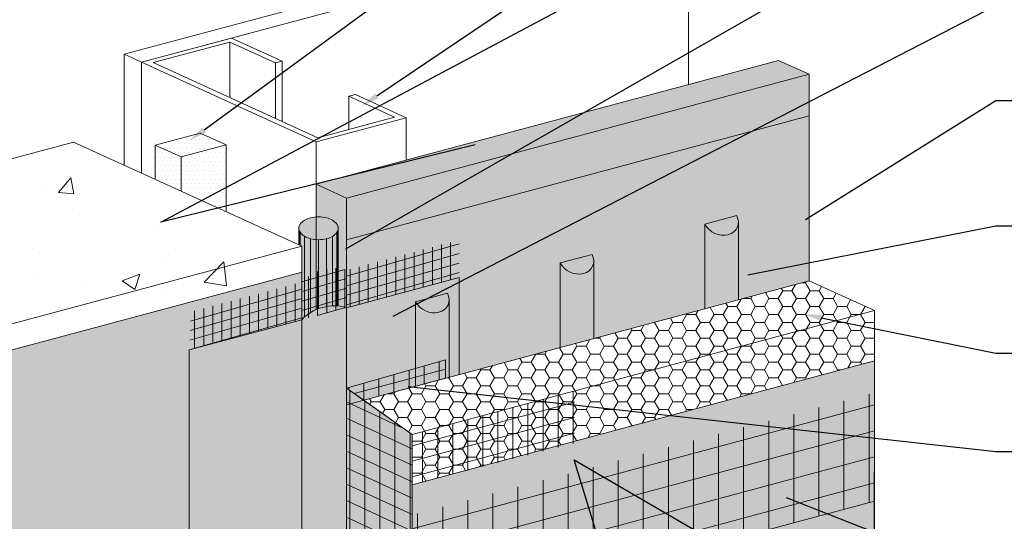
# Model space of a CAD drawing. Units: inches. Extents: x 68 to 180, y 28 to 81.
# Drawn here: x 118 to 121, y 45 to 47 of the extents above; entities that cross this region are included whole.
import ezdxf
from ezdxf import colors
from ezdxf.entities.mleader import LeaderData, LeaderLine
from ezdxf.math import Vec2, Vec3

# ---------------------------------------------------------------- set-up
doc = ezdxf.new("R2010")
doc.units = ezdxf.units.IN
doc.header["$MEASUREMENT"] = 0
for name, color, linetype, lineweight in [('ADHESIVE', 253, 'CONTINUOUS', 5), ('BASE COAT', 253, 'CONTINUOUS', 5), ('FRAMING', 252, 'CONTINUOUS', 5), ('INSULATION', 40, 'CONTINUOUS', 5), ('MESH', 160, 'CONTINUOUS', 5), ('OTLN', 7, 'CONTINUOUS', 5), ('SEALANT 2', 7, 'CONTINUOUS', 5), ('SUBSTRATE', 82, 'CONTINUOUS', 5), ('SUBSTRATE2', 82, 'CONTINUOUS', 5), ('TEXT - DRAWING', 7, 'CONTINUOUS', 5), ('Willseal - Foam-Silicone-Epoxy Hatch', 252, 'CONTINUOUS', 9)]:
    doc.layers.add(name, color=color, linetype=linetype, lineweight=lineweight)
for name, color, linetype, lineweight, true_color in [('AQUAFLASH', 7, 'CONTINUOUS', 5, 0x383838), ('BARRIER', 7, 'CONTINUOUS', 5, 0x83aaaa), ('BARRIER2', 7, 'CONTINUOUS', 5, 0x83aaaa)]:
    doc.layers.add(name, color=color, linetype=linetype, lineweight=lineweight, true_color=true_color)
doc.styles.add('arial', font='arial.ttf', dxfattribs={"height": 0.12})

msp = doc.modelspace()

# ---------------------------------------------------------------- hatches: boundary and pattern name
at = {"layer": 'ADHESIVE'}
h = msp.add_hatch(color=256, dxfattribs=at)
h.dxf.hatch_style = 1
edge = h.paths.add_edge_path()
edge.add_ellipse((120.254, 46.1558), major_axis=(-0.0552, 0.0252), ratio=0.815731, start_angle=45.3004, end_angle=200.2889)
edge.add_line((120.3129, 46.1479), (120.3129, 46.148))
edge.add_ellipse((120.254, 46.1558), major_axis=(-0.0552, 0.0252), ratio=0.815731, start_angle=200.4961, end_angle=225.3004)
edge.add_line((120.3074, 46.1702), (120.2006, 46.1415))
h.paths.add_polyline_path([(120.2006, 45.8579), (120.3129, 45.888), (120.3129, 46.1479), (120.3128, 46.1457), (120.3127, 46.1436), (120.3124, 46.1415), (120.312, 46.1394), (120.3116, 46.1373), (120.311, 46.1353), (120.3103, 46.1333), (120.3095, 46.1314), (120.3087, 46.1295), (120.3077, 46.1277), (120.3066, 46.1259), (120.3054, 46.1241), (120.3042, 46.1224), (120.3028, 46.1208), (120.3014, 46.1192), (120.2999, 46.1177), (120.2983, 46.1163), (120.2966, 46.1149), (120.2948, 46.1136), (120.293, 46.1124), (120.2911, 46.1113), (120.2891, 46.1102), (120.2871, 46.1092), (120.285, 46.1083), (120.2829, 46.1075), (120.2807, 46.1068), (120.2784, 46.1062), (120.2762, 46.1056), (120.2738, 46.1052), (120.2715, 46.1048), (120.2691, 46.1045), (120.2667, 46.1044), (120.2642, 46.1043), (120.2618, 46.1043), (120.2593, 46.1044), (120.2568, 46.1045), (120.2543, 46.1048), (120.2518, 46.1052), (120.2493, 46.1056), (120.2469, 46.1062), (120.2444, 46.1068), (120.2419, 46.1076), (120.2395, 46.1084), (120.2371, 46.1093), (120.2347, 46.1102), (120.2324, 46.1113), (120.2301, 46.1124), (120.2279, 46.1137), (120.2257, 46.1149), (120.2235, 46.1163), (120.2214, 46.1177), (120.2194, 46.1193), (120.2174, 46.1208), (120.2155, 46.1225), (120.2136, 46.1241), (120.2118, 46.1259), (120.2101, 46.1277), (120.2085, 46.1295), (120.207, 46.1314), (120.2055, 46.1334), (120.2041, 46.1354), (120.2029, 46.1374), (120.2017, 46.1394), (120.2006, 46.1415)])
h = msp.add_hatch(color=256, dxfattribs=at)
h.dxf.hatch_style = 1
edge = h.paths.add_edge_path()
edge.add_ellipse((119.7688, 46.0258), major_axis=(-0.0552, 0.0252), ratio=0.815731, start_angle=45.3004, end_angle=200.2889)
edge.add_line((119.8277, 46.0178), (119.8277, 46.018))
edge.add_ellipse((119.7688, 46.0258), major_axis=(-0.0552, 0.0252), ratio=0.815731, start_angle=200.4961, end_angle=225.3004)
edge.add_line((119.8222, 46.0401), (119.7153, 46.0115))
h.paths.add_polyline_path([(119.7153, 45.7279), (119.8277, 45.758), (119.8277, 46.0178), (119.8276, 46.0157), (119.8275, 46.0136), (119.8272, 46.0115), (119.8268, 46.0094), (119.8263, 46.0073), (119.8258, 46.0053), (119.8251, 46.0033), (119.8243, 46.0014), (119.8234, 45.9995), (119.8224, 45.9976), (119.8214, 45.9958), (119.8202, 45.9941), (119.8189, 45.9924), (119.8176, 45.9908), (119.8162, 45.9892), (119.8146, 45.9877), (119.813, 45.9863), (119.8114, 45.9849), (119.8096, 45.9836), (119.8078, 45.9824), (119.8059, 45.9813), (119.8039, 45.9802), (119.8019, 45.9792), (119.7998, 45.9783), (119.7976, 45.9775), (119.7955, 45.9768), (119.7932, 45.9762), (119.7909, 45.9756), (119.7886, 45.9752), (119.7862, 45.9748), (119.7838, 45.9745), (119.7814, 45.9743), (119.779, 45.9742), (119.7765, 45.9742), (119.774, 45.9743), (119.7716, 45.9745), (119.7691, 45.9748), (119.7666, 45.9752), (119.7641, 45.9756), (119.7616, 45.9762), (119.7592, 45.9768), (119.7567, 45.9775), (119.7543, 45.9783), (119.7519, 45.9792), (119.7495, 45.9802), (119.7472, 45.9813), (119.7449, 45.9824), (119.7426, 45.9836), (119.7404, 45.9849), (119.7383, 45.9863), (119.7362, 45.9877), (119.7341, 45.9892), (119.7321, 45.9908), (119.7302, 45.9924), (119.7284, 45.9941), (119.7266, 45.9959), (119.7249, 45.9977), (119.7233, 45.9995), (119.7217, 46.0014), (119.7203, 46.0034), (119.7189, 46.0054), (119.7176, 46.0074), (119.7164, 46.0094), (119.7153, 46.0115)])
h = msp.add_hatch(color=256, dxfattribs=at)
h.dxf.hatch_style = 1
edge = h.paths.add_edge_path()
edge.add_ellipse((119.2835, 45.8958), major_axis=(-0.0552, 0.0252), ratio=0.815731, start_angle=45.3004, end_angle=200.2889)
edge.add_line((119.3424, 45.8878), (119.3424, 45.888))
edge.add_ellipse((119.2835, 45.8958), major_axis=(-0.0552, 0.0252), ratio=0.815731, start_angle=200.4961, end_angle=225.3004)
edge.add_line((119.337, 45.9101), (119.2301, 45.8815))
h.paths.add_polyline_path([(119.2301, 45.5979), (119.3424, 45.628), (119.3424, 45.8878), (119.3424, 45.8857), (119.3422, 45.8835), (119.342, 45.8814), (119.3416, 45.8794), (119.3411, 45.8773), (119.3405, 45.8753), (119.3399, 45.8733), (119.3391, 45.8714), (119.3382, 45.8695), (119.3372, 45.8676), (119.3361, 45.8658), (119.335, 45.8641), (119.3337, 45.8624), (119.3324, 45.8607), (119.3309, 45.8592), (119.3294, 45.8577), (119.3278, 45.8562), (119.3261, 45.8549), (119.3244, 45.8536), (119.3225, 45.8524), (119.3206, 45.8512), (119.3187, 45.8502), (119.3166, 45.8492), (119.3146, 45.8483), (119.3124, 45.8475), (119.3102, 45.8468), (119.308, 45.8461), (119.3057, 45.8456), (119.3034, 45.8451), (119.301, 45.8448), (119.2986, 45.8445), (119.2962, 45.8443), (119.2937, 45.8442), (119.2913, 45.8442), (119.2888, 45.8443), (119.2863, 45.8445), (119.2838, 45.8448), (119.2814, 45.8452), (119.2789, 45.8456), (119.2764, 45.8462), (119.2739, 45.8468), (119.2715, 45.8475), (119.2691, 45.8483), (119.2667, 45.8492), (119.2643, 45.8502), (119.262, 45.8513), (119.2597, 45.8524), (119.2574, 45.8536), (119.2552, 45.8549), (119.253, 45.8563), (119.2509, 45.8577), (119.2489, 45.8592), (119.2469, 45.8608), (119.245, 45.8624), (119.2431, 45.8641), (119.2414, 45.8659), (119.2397, 45.8677), (119.2381, 45.8695), (119.2365, 45.8714), (119.2351, 45.8734), (119.2337, 45.8753), (119.2324, 45.8774), (119.2312, 45.8794), (119.2301, 45.8815)])
at = {"layer": 'AQUAFLASH'}
h = msp.add_hatch(dxfattribs=at)
h.set_pattern_fill('ANSI31', color=256, scale=0.245504, angle=331, style=0)
h.set_pattern_definition([(16, (66.656262, -71.743808), (-0.00845877, 0.029499236), [])])
h.paths.add_polyline_path([(118.9987, 45.8612), (119.3758, 45.9628), (119.3758, 46.0887), (118.9987, 45.9877)])
h.paths.add_polyline_path([(118.8479, 45.8213), (118.8479, 45.9002), (118.8479, 45.9472), (118.476, 45.8476), (118.4709, 45.7197)])
h = msp.add_hatch(dxfattribs=at)
h.set_pattern_fill('ANSI31', color=256, scale=0.245504, angle=45, style=0)
h.set_pattern_definition([(90, (66.656262, -71.743808), (-0.0306880386, 7e-18), [])])
h.paths.add_polyline_path([(118.9987, 45.8612), (119.3758, 45.9628), (119.3758, 46.0887), (118.9987, 45.9877)])
h.paths.add_polyline_path([(118.8479, 45.8213), (118.8479, 45.9002), (118.8479, 45.9472), (118.476, 45.8476), (118.4709, 45.7197)])
h = msp.add_hatch(dxfattribs=at)
h.set_pattern_fill('ANSI31', color=256, scale=0.245504, angle=45)
h.set_pattern_definition([(90, (85.604562, -54.538185), (-0.030688039, 6e-18), [])])
edge = h.paths.add_edge_path()
edge.add_line((118.8479, 45.8213), (118.9987, 45.8612))
edge.add_line((118.9987, 45.8612), (118.9987, 45.9877))
edge.add_arc((118.9565, 45.8436), 0.1502, 73.6654, 136.3346)
edge.add_line((118.8479, 45.9472), (118.8479, 45.8213))
h = msp.add_hatch(dxfattribs=at)
h.set_pattern_fill('ANSI31', color=256, scale=0.245504, angle=331)
h.set_pattern_definition([(16, (85.604562, -54.538185), (-0.00845877, 0.029499236), [])])
edge = h.paths.add_edge_path()
edge.add_line((118.8479, 45.8213), (118.9987, 45.8612))
edge.add_line((118.9987, 45.8612), (118.9987, 45.9877))
edge.add_arc((118.9565, 45.8436), 0.1502, 73.6654, 136.3346)
edge.add_line((118.8479, 45.9472), (118.8479, 45.8213))
h = msp.add_hatch(color=256, dxfattribs=at)
h.paths.add_polyline_path([(118.9987, 45.5359), (119.3758, 45.6369), (119.3758, 45.9625), (118.9987, 45.8615)])
h.paths.add_polyline_path([(118.4709, 44.4456), (118.8479, 44.5465), (118.8479, 45.821), (118.4709, 45.7197)])
h = msp.add_hatch(color=256, dxfattribs=at)
h.dxf.hatch_style = 1
edge = h.paths.add_edge_path()
edge.add_line((118.8479, 44.5465), (118.9987, 44.4778))
edge.add_line((118.9987, 44.4778), (118.9987, 45.8615))
edge.add_arc((118.9565, 45.7173), 0.1502, 73.6654, 136.3346)
edge.add_line((118.8479, 45.821), (118.8479, 44.5465))
at = {"layer": 'BARRIER'}
msp.add_hatch(color=256, dxfattribs=at).paths.add_polyline_path([(120.5501, 46.5048), (118.9987, 46.0891), (118.9987, 45.5359), (120.5501, 45.9514)])
at = {"layer": 'BARRIER2'}
msp.add_hatch(color=256, dxfattribs=at).paths.add_polyline_path([(118.8479, 45.9802), (117.2967, 45.5645), (117.2967, 44.1309), (118.8479, 44.5465)])
at = {"layer": 'BASE COAT'}
h = msp.add_hatch(color=256, dxfattribs=at)
h.dxf.hatch_style = 1
h.paths.add_polyline_path([(120.7691, 45.6834), (119.2181, 45.2678), (119.2181, 45.4361), (118.9987, 45.5919), (118.9987, 44.7695), (119.2181, 44.6192)])
h.paths.add_polyline_path([(120.7691, 45.6834), (119.2181, 44.6192), (120.7691, 45.0345)])
at = {"layer": 'INSULATION'}
h = msp.add_hatch(dxfattribs=at)
h.set_pattern_fill('HONEY', color=256, scale=0.245504, style=0)
h.set_pattern_definition([(0, (85.385163, -54.11592), (0.046032058, 0.026576621), [0.030688039, -0.061376077]), (120, (85.385163, -54.11592), (-0.046032058, 0.026576621), [0.030688039, -0.061376077]), (60, (85.385163, -54.11592), (1e-17, 0.053153242), [-0.061376077, 0.030688039])])
h.paths.add_polyline_path([(120.7691, 45.8516), (120.5501, 45.9514), (119.056, 45.5512), (119.2181, 45.4361), (119.2181, 45.2678), (120.7691, 45.6834)])
at = {"layer": 'MESH'}
h = msp.add_hatch(dxfattribs=at)
h.set_pattern_fill('ANSI31', color=256, scale=0.403812, angle=45, style=0)
h.set_pattern_definition([(90, (66.40961, -107.75746), (-0.050476462, 9e-18), [])])
h.paths.add_polyline_path([(119.3297, 45.6254), (119.3301, 45.6866), (118.9987, 45.5919), (119.056, 45.5512)])
h = msp.add_hatch(dxfattribs=at)
h.set_pattern_fill('ANSI31', color=256, scale=0.400306, angle=330, style=0)
h.set_pattern_definition([(15, (85.628154, -53.512864), (-0.01295086, 0.048333265), [])])
h.paths.add_polyline_path([(119.3297, 45.6254), (119.3301, 45.6866), (118.9987, 45.5919), (119.056, 45.5512)])
h = msp.add_hatch(dxfattribs=at)
h.set_pattern_fill('ANSI31', color=256, scale=0.403812, angle=45, style=0)
h.set_pattern_definition([(90, (66.059645, -108.229055), (-0.050476462, 9e-18), [])])
h.paths.add_polyline_path([(119.2181, 44.7973), (119.2181, 45.4361), (118.9987, 45.5919), (118.9987, 44.8971)])
h = msp.add_hatch(dxfattribs=at)
h.set_pattern_fill('ANSI31', color=256, scale=0.400306, angle=110, style=0)
h.set_pattern_definition([(155, (85.385163, -54.11592), (-0.02114709, -0.045350081), [])])
h.paths.add_polyline_path([(119.2181, 44.7973), (119.2181, 45.4361), (118.9987, 45.5919), (118.9987, 44.8971)])
h = msp.add_hatch(dxfattribs=at)
h.set_pattern_fill('ANSI31', color=256, scale=0.403812, angle=45, style=0)
h.set_pattern_definition([(90, (66.65724, -108.229055), (-0.050476462, 9e-18), [])])
h.paths.add_polyline_path([(119.7637, 45.4074), (119.7637, 45.5822), (119.2181, 45.4361), (119.2181, 45.2678)])
h = msp.add_hatch(dxfattribs=at)
h.set_pattern_fill('ANSI31', color=256, scale=0.400306, angle=330, style=0)
h.set_pattern_definition([(15, (85.875785, -53.984457), (-0.01295086, 0.048333265), [])])
h.paths.add_polyline_path([(119.7637, 45.4074), (119.7637, 45.5822), (119.2181, 45.4361), (119.2181, 45.2678)])
h = msp.add_hatch(dxfattribs=at)
h.set_pattern_fill('ANSI31', color=256, scale=0.673019, angle=45, style=0)
h.set_pattern_definition([(90, (66.65724, -108.229055), (-0.084127437, 2e-17), [])])
h.paths.add_polyline_path([(119.2181, 44.7973), (120.7691, 45.2129), (120.7691, 45.5761), (119.2181, 45.1667)])
h = msp.add_hatch(dxfattribs=at)
h.set_pattern_fill('ANSI31', color=256, scale=0.673019, angle=330, style=0)
h.set_pattern_definition([(15, (66.65724, -108.229055), (-0.021773783, 0.081260864), [])])
h.paths.add_polyline_path([(119.2181, 44.7973), (120.7691, 45.2129), (120.7691, 45.5761), (119.2181, 45.1667)])
at = {"layer": 'SEALANT 2'}
h = msp.add_hatch(color=43, dxfattribs=at)
h.dxf.hatch_style = 1
h.paths.add_polyline_path([(118.9512, 46.1006, 0.106617), (118.9663, 46.1143, 0.156851), (118.9706, 46.1276, 0.156851), (118.9664, 46.1409, 0.106617), (118.9513, 46.1546, 0.072341), (118.9312, 46.1627, 0.058752), (118.9046, 46.1659, 0.058752), (118.8781, 46.1629, 0.072341), (118.8578, 46.1549, 0.106617), (118.8418, 46.1404, 0.181868), (118.8384, 46.1279), (118.8384, 46.1279, 0.156232), (118.8427, 46.1146, 0.106617), (118.8577, 46.1009, 0.072341), (118.8779, 46.0928, 0.058752), (118.9044, 46.0896, 0.058752), (118.931, 46.0926, 0.072341)])
h = msp.add_hatch(color=250, dxfattribs=at)
h.dxf.hatch_style = 1
h.paths.add_polyline_path([(118.954, 46.117, 0.156851), (118.9574, 46.1276, 0.156851), (118.954, 46.1383)])
h.paths.add_polyline_path([(118.9419, 46.1061, 0.106617), (118.954, 46.117), (118.954, 46.1383, 0.106617), (118.942, 46.1492)])
h.paths.add_polyline_path([(118.9256, 46.0996, 0.072681), (118.9419, 46.1061), (118.942, 46.1492, 0.072681), (118.9258, 46.1557)])
h.paths.add_polyline_path([(118.9045, 46.0972, 0.058527), (118.9256, 46.0996), (118.9258, 46.1557), (118.9258, 46.1557, 0.058527), (118.9046, 46.1583)])
h.paths.add_polyline_path([(118.8832, 46.0998, 0.058752), (118.9045, 46.0972), (118.9046, 46.1583, 0.058752), (118.8834, 46.1558)])
h.paths.add_polyline_path([(118.8671, 46.1062), (118.8672, 46.1494, 0.106617), (118.8543, 46.1379, 0.025958), (118.8535, 46.1366), (118.8535, 46.1198, 0.041853), (118.855, 46.1172, 0.106617)])
h.paths.add_polyline_path([(118.8671, 46.1062, 0.072341), (118.8832, 46.0998), (118.8834, 46.1558, 0.072341), (118.8672, 46.1494)])
h.paths.add_polyline_path([(118.8535, 46.1198), (118.8535, 46.1366, 0.155178), (118.8516, 46.1279, 0.114248)])
h = msp.add_hatch(color=43, dxfattribs=at)
h.dxf.hatch_style = 1
edge = h.paths.add_edge_path()
edge.add_arc((118.9565, 45.7176), 0.1502, 84.6018, 136.3334)
edge.add_line((118.8479, 45.8213), (118.8479, 45.8213))
edge.add_line((118.8479, 45.8213), (118.8479, 46.0681))
edge.add_line((118.8479, 46.0681), (118.8384, 46.0724))
edge.add_line((118.8384, 46.0724), (118.8384, 46.1279))
edge.add_arc((118.8613, 46.1279), 0.0229, 180, 215.5187)
edge.add_arc((118.8819, 46.1426), 0.0482, 215.5187, 239.8616)
edge.add_arc((118.8956, 46.1662), 0.0756, 239.8616, 256.4121)
edge.add_arc((118.9047, 46.2037), 0.1141, 256.4121, 283.3111)
edge.add_arc((118.9136, 46.1662), 0.0756, 283.3111, 299.8616)
edge.add_arc((118.9272, 46.1425), 0.0482, 299.8616, 324.2045)
edge.add_arc((118.9478, 46.1276), 0.0229, 324.2045, 360)
edge.add_line((118.9706, 46.1276), (118.9706, 45.8671))
at = {"layer": 'SUBSTRATE'}
h = msp.add_hatch(color=256, dxfattribs=at)
h.dxf.hatch_style = 1
h.paths.add_polyline_path([(120.5501, 46.5048), (120.5501, 46.6445), (120.4481, 46.691), (118.8967, 46.2753), (118.8967, 45.8451), (118.9987, 45.8612), (118.9987, 46.0891)])
at = {"layer": 'SUBSTRATE2'}
h = msp.add_hatch(dxfattribs=at)
h.set_pattern_fill('AR-CONC', color=252, scale=0.085172)
h.set_pattern_definition([(50, (85.60456, -54.91724), (0.6109015, -0.053447), [0.0638787, -0.7026652]), (355, (85.60456, -54.91724), (-0.1181766, 0.6406536), [0.051103, -0.562132]), (100.45144, (85.6555, -54.9217), (0.492725, 0.5872066), [0.0542885, -0.5971735]), (46.1842, (85.6046, -54.7469), (0.908986, -0.1409753), [0.095818, -1.053998]), (96.6356, (85.6803, -54.75864), (0.796066, 0.829672), [0.081433, -0.895761]), (351.1842, (85.6046, -54.7469), (0.796066, 0.829672), [0.076654, -0.843198]), (21, (85.68973, -54.7895), (0.508395, -0.3429167), [0.0638787, -0.7026652]), (326, (85.68973, -54.7895), (0.2072354, 0.6176214), [0.051103, -0.562132]), (71.45144, (85.7321, -54.81806), (0.7156303, 0.2747047), [0.0542885, -0.5971735]), (37.5, (85.60456, -54.91724), (0.01035674, 0.2835308), [0, -0.5553184, 0, -0.5706493, 0, -0.5642614]), (7.5, (85.60456, -54.91724), (0.2240604, 0.3359265), [0, -0.3253553, 0, -0.5425427, 0, -0.2150581]), (327.5, (85.41463, -54.91724), (0.4546648, -0.01921033), [0, -0.2129288, 0, -0.664338, 0, -0.8815254]), (317.5, (85.32946, -54.91724), (0.4967086, 0.085261), [0, -0.2768075, 0, -0.4411886, 0, -0.6260108])])
h.paths.add_polyline_path([(116.5315, 42.9331), (117.2967, 42.5849), (117.2967, 45.5645), (118.8479, 45.9802), (118.8384, 46.0724), (118.0826, 46.4163), (116.5315, 46.0006)])
at = {"layer": 'Willseal - Foam-Silicone-Epoxy Hatch', "lineweight": 0}
h = msp.add_hatch(dxfattribs=at)
h.set_pattern_fill('DOTS', color=256, scale=0.237048, angle=-180)
h.set_pattern_definition([(180, (8.642481, -0.790792), (-0.0074077356, -0.0148154712), [0, -0.0148154712])])
h.paths.add_polyline_path([(118.3562, 46.2918), (118.5943, 46.1835), (118.5943, 46.4073), (118.5071, 46.4471), (118.3562, 46.4067)])

# ---------------------------------------------------------------- linework, layer by layer
at = {"layer": 'ADHESIVE', "color": 7}
for p, q in [((120.2006, 46.1415), (120.3074, 46.1702)), ((120.2006, 46.1415), (120.3074, 46.1702)), ((120.2006, 46.1415), (120.3074, 46.1702)), ((120.2006, 46.1415), (120.3074, 46.1702)), ((120.3129, 46.148), (120.3129, 45.888)), ((120.2006, 46.1415), (120.2006, 45.8579)), ((119.7153, 46.0115), (119.8222, 46.0401)), ((119.7153, 46.0115), (119.8222, 46.0401)), ((119.7153, 46.0115), (119.8222, 46.0401)), ((119.7153, 46.0115), (119.8222, 46.0401)), ((119.8277, 46.018), (119.8277, 45.758)), ((119.7153, 46.0115), (119.7153, 45.7279)), ((119.2301, 45.8815), (119.337, 45.9101)), ((119.2301, 45.8815), (119.337, 45.9101)), ((119.2301, 45.8815), (119.337, 45.9101)), ((119.2301, 45.8815), (119.337, 45.9101)), ((119.3424, 45.888), (119.3424, 45.628)), ((119.2301, 45.8815), (119.2301, 45.5979))]:
    msp.add_line(p, q, dxfattribs=at)
for centre in [(120.254, 46.1558), (119.7688, 46.0258), (119.2835, 45.8958)]:
    msp.add_ellipse(centre, major_axis=(-0.0552, 0.0252), ratio=0.815731, start_param=0.790642, end_param=3.932234, dxfattribs=at)
at = {"layer": 'AQUAFLASH', "color": 251}
for points in [[(118.9987, 45.5359), (118.9987, 45.8612), (119.3758, 45.9628), (119.3758, 45.6369)], [(118.9987, 45.8617), (118.9987, 45.5919)], [(118.4709, 44.4456), (118.4709, 45.7197), (118.8479, 45.8213), (118.8479, 44.5465)], [(118.8479, 44.5465), (118.8479, 45.8213)]]:
    msp.add_lwpolyline(points, dxfattribs=at)
msp.add_arc((118.9565, 45.7176), 0.1502, 73.6654, 136.3346, dxfattribs=at)
at = {"layer": 'BARRIER', "color": 7}
msp.add_lwpolyline([(118.9987, 45.5359), (118.9987, 45.5359), (120.5501, 45.9514), (120.5501, 46.5048), (118.9987, 46.0891)], close=True, dxfattribs=at)
at = {"layer": 'BARRIER2', "color": 7}
msp.add_lwpolyline([(117.2967, 44.1309), (118.8479, 44.5465), (118.8479, 45.9802), (117.2967, 45.5645)], close=True, dxfattribs=at)
at = {"layer": 'BASE COAT', "color": 7}
msp.add_line((119.2181, 45.4361), (119.2181, 43.4497), dxfattribs=at)
at = {"layer": 'FRAMING'}
for p, q in [((118.2527, 46.7114), (120.0876, 47.203)), ((118.2527, 46.7114), (120.0876, 47.203)), ((118.3108, 46.6849), (120.1457, 47.1765)), ((120.1457, 47.1765), (120.1457, 46.61)), ((118.607, 46.7521), (118.607, 46.566)), ((118.3108, 46.6849), (118.2527, 46.7114)), ((118.2527, 46.7114), (118.2527, 46.3389)), ((118.3108, 46.6849), (118.2527, 46.7114)), ((118.7606, 46.6821), (118.7606, 46.496)), ((118.7829, 46.6881), (118.7829, 46.4859)), ((119.0057, 46.5704), (119.0057, 46.4592)), ((119.1984, 46.4987), (119.1984, 46.3562)), ((118.8967, 46.4179), (118.8967, 46.2753))]:
    msp.add_line(p, q, dxfattribs=at)
msp.add_lwpolyline([(118.6125, 46.7657), (118.7829, 46.6881), (118.7606, 46.6821), (118.607, 46.7521), (118.3499, 46.6832), (118.9022, 46.4315), (119.1593, 46.5004), (119.0057, 46.5704), (119.0281, 46.5763), (119.1984, 46.4987), (118.8967, 46.4179), (118.3108, 46.6849)], close=True, dxfattribs=at)
msp.add_lwpolyline([(118.3108, 46.3125), (118.3108, 46.6849)], dxfattribs=at)
at = {"layer": 'INSULATION', "color": 7}
msp.add_line((120.7691, 45.8516), (120.7691, 44.9965), dxfattribs=at)
msp.add_lwpolyline([(119.2181, 45.4361), (120.7691, 45.8516), (120.5501, 45.9514), (119.056, 45.5512)], close=True, dxfattribs=at)
at = {"layer": 'MESH'}
for points in [[(119.056, 45.5512), (119.3301, 45.6247), (119.3301, 45.6866), (118.9987, 45.5919)], [(118.9987, 44.8971), (119.2181, 44.7973), (120.7691, 45.2129), (120.7691, 45.6834), (119.2181, 45.2678), (119.2181, 45.4361), (118.9987, 45.5919)]]:
    msp.add_lwpolyline(points, close=True, dxfattribs=at)
at = {"layer": 'OTLN', "color": 7}
msp.add_line((120.7688, 45.3101), (120.7689, 44.8289), dxfattribs=at)
at = {"layer": 'SEALANT 2'}
msp.add_lwpolyline([(118.9046, 46.1659, 0.058752), (118.8781, 46.1629, 0.072341), (118.8578, 46.1549, 0.106617), (118.8418, 46.1404, 0.181868), (118.8384, 46.1279, 0.156851), (118.8427, 46.1146, 0.106617), (118.8577, 46.1009, 0.072341), (118.8779, 46.0928, 0.058752), (118.9044, 46.0896, 0.058752), (118.931, 46.0926, 0.072341), (118.9512, 46.1006, 0.106617), (118.9663, 46.1143, 0.156851), (118.9706, 46.1276, 0.156851), (118.9664, 46.1409, 0.106617), (118.9513, 46.1546, 0.072341), (118.9312, 46.1627, 0.058752)], format="xyb", close=True, dxfattribs=at)
for points in [[(118.8384, 46.1279), (118.8384, 46.1279), (118.8384, 46.0724)], [(118.8403, 46.119), (118.8403, 46.119), (118.8403, 46.0715)], [(118.8427, 46.1147), (118.8427, 46.1147), (118.8427, 46.0704)], [(118.9663, 46.1143), (118.9663, 46.1143), (118.9663, 45.8675)], [(118.9691, 46.1194), (118.9691, 46.1194), (118.9691, 45.8673)], [(118.9706, 46.1276), (118.9706, 46.1276), (118.9706, 45.8671)], [(118.8577, 46.1009), (118.8577, 46.1009), (118.8577, 45.8307)], [(118.8779, 46.0928), (118.8779, 46.0928), (118.8779, 45.8456)], [(118.9044, 46.0896), (118.9044, 46.0896), (118.9044, 45.8585)], [(118.931, 46.0926), (118.931, 46.0926), (118.931, 45.8656)], [(118.9512, 46.1006), (118.9512, 46.1006), (118.9512, 45.8677)]]:
    msp.add_lwpolyline(points, dxfattribs=at)
at = {"layer": 'SUBSTRATE', "color": 7}
for p, q in [((118.8967, 46.2753), (118.8967, 45.8554)), ((118.9987, 46.2288), (118.9987, 46.0891))]:
    msp.add_line(p, q, dxfattribs=at)
for points in [[(118.8967, 46.2753), (120.4481, 46.691)], [(120.5501, 46.6445), (120.4481, 46.691)], [(118.9987, 46.2288), (120.5501, 46.6445)], [(120.5501, 46.5048), (120.5501, 46.5048), (120.5501, 46.5048), (120.5501, 46.5048), (120.5501, 46.6445), (120.5501, 46.6445), (120.5501, 46.6445)], [(118.9987, 46.2288), (118.8967, 46.2753)]]:
    msp.add_lwpolyline(points, dxfattribs=at)
at = {"layer": 'SUBSTRATE2', "color": 252}
msp.add_line((118.8479, 46.0681), (117.2967, 45.6524), dxfattribs=at)
msp.add_lwpolyline([(116.5315, 46.0006), (118.0826, 46.4163), (118.8479, 46.0681), (118.8479, 44.5465)], dxfattribs=at)
at = {"layer": 'Willseal - Foam-Silicone-Epoxy Hatch', "lineweight": 0}
for p, q in [((118.5071, 46.4471), (118.5943, 46.4073)), ((118.3562, 46.4067), (118.4434, 46.3669))]:
    msp.add_line(p, q, dxfattribs=at)
for points in [[(118.3562, 46.2918), (118.3562, 46.4067), (118.5071, 46.4471)], [(118.4434, 46.2521), (118.4434, 46.3669), (118.5943, 46.4073), (118.5943, 46.1835)]]:
    msp.add_lwpolyline(points, dxfattribs=at)

# ---------------------------------------------------------------- leaders
at = {"layer": 'TEXT - DRAWING'}
ml = msp.add_multileader_mtext('Standard', dxfattribs=at)
ml.set_content('OPTIONAL SECONDARY SEAL BY WILLSEAL, OR APPROVED ALTERNATE', color=256, style='arial')
ml.set_leader_properties()
ml.build(insert=Vec2(0, 0))
ml.multileader.update_dxf_attribs({"dogleg_length": 0.125, "arrow_head_size": 0.0625})
ctx = ml.context
ctx.base_point, ctx.char_height, ctx.arrow_head_size, ctx.landing_gap_size, ctx.plane_origin = Vec3(121.3015, 48.4019), 0.0625, 0.0625, 0.09, Vec3(124.7352, 47.0305)
notes = []
notes.append((ctx, [(0, (1, 1, 0), (121.1765, 48.4019), (1, 0), 0.125, [(0, [(118.4704, 46.4212)], 0, [])])]))
ctx.mtext.insert, ctx.mtext.width, ctx.mtext.flow_direction = Vec3(121.3915, 48.4336), 2.003163, 5
ml = msp.add_multileader_mtext('Standard', dxfattribs=at)
ml.set_content('APPROVED FRAMING, BY OTHERS (SEE NOTE 5)', color=256, style='arial')
ml.set_leader_properties()
ml.build(insert=Vec2(0, 0))
ml.multileader.update_dxf_attribs({"dogleg_length": 0.125, "arrow_head_size": 0.0625})
ctx = ml.context
ctx.base_point, ctx.char_height, ctx.arrow_head_size, ctx.landing_gap_size, ctx.plane_origin = Vec3(121.3015, 47.9721), 0.0625, 0.0625, 0.09, Vec3(121.2223, 47.2708)
notes.append((ctx, [(0, (1, 1, 0), (121.1765, 47.9721), (1, 0), 0.125, [(0, [(119.0481, 46.5368)], 0, [])])]))
ctx.mtext.insert, ctx.mtext.width, ctx.mtext.flow_direction = Vec3(121.3915, 48.0126), 2.2072, 5
ml = msp.add_multileader_mtext('Standard', dxfattribs=at)
ml.set_content('APPROVED SUBSTRATE, BY OTHERS (SEE NOTE 5)', color=256, style='arial')
ml.set_leader_properties()
ml.build(insert=Vec2(0, 0))
ml.multileader.update_dxf_attribs({"dogleg_length": 0.125, "arrow_head_size": 0.0625})
ctx = ml.context
ctx.base_point, ctx.char_height, ctx.arrow_head_size, ctx.landing_gap_size, ctx.plane_origin = Vec3(121.3015, 47.6391), 0.0625, 0.0625, 0.09, Vec3(116.599, 46.2976)
notes.append((ctx, [(1, (1, 1, 0), (121.1765, 47.6391), (1, 0), 0.125, [(1, [(119.4901, 46.4229), (118.3753, 46.1486)], 0, [])])]))
ctx.mtext.insert, ctx.mtext.width, ctx.mtext.flow_direction = Vec3(121.3915, 47.6795), 2.233698, 5
ml = msp.add_multileader_mtext('Standard', dxfattribs=at)
ml.set_content('CLOSED CELL BACKER ROD, BY OTHERS (SEE NOTE 2)', color=256, style='arial')
ml.set_leader_properties()
ml.build(insert=Vec2(0, 0))
ml.multileader.update_dxf_attribs({"dogleg_length": 0.125, "arrow_head_size": 0.0625})
ctx = ml.context
ctx.base_point, ctx.char_height, ctx.arrow_head_size, ctx.landing_gap_size, ctx.plane_origin = Vec3(121.3015, 47.306), 0.0625, 0.0625, 0.09, Vec3(129.2673, 47.0953)
notes.append((ctx, [(0, (1, 1, 0), (121.1765, 47.306), (1, 0), 0.125, [(0, [(118.9418, 46.0281)], 0, [])])]))
ctx.mtext.insert, ctx.mtext.width, ctx.mtext.flow_direction = Vec3(121.3915, 47.3464), 1.785998, 5
ml = msp.add_multileader_mtext('Standard', dxfattribs=at)
ml.set_content('DRYVIT AQUAFLASH® SYSTEM', color=256, style='arial')
ml.set_leader_properties()
ml.build(insert=Vec2(0, 0))
ml.multileader.update_dxf_attribs({"dogleg_length": 0.125, "arrow_head_size": 0.0625})
ctx = ml.context
ctx.base_point, ctx.char_height, ctx.arrow_head_size, ctx.landing_gap_size, ctx.plane_origin = Vec3(121.3015, 46.8744), 0.0625, 0.0625, 0.09, Vec3(123.5593, 44.0369)
notes.append((ctx, [(0, (1, 1, 0), (121.1765, 46.8744), (1, 0), 0.125, [(0, [(119.0994, 45.8043)], 0, [])])]))
ctx.mtext.insert, ctx.mtext.width, ctx.mtext.flow_direction = Vec3(121.3915, 46.908), 2.259567, 5
ml = msp.add_multileader_mtext('Standard', dxfattribs=at)
ml.set_content('{\\C7;DRYVIT BACKSTOP® NTX™ AIR/WATER-RESISTIVE BARRIER}', color=256, style='arial')
ml.set_leader_properties()
ml.build(insert=Vec2(0, 0))
ml.multileader.update_dxf_attribs({"dogleg_length": 0.125, "arrow_head_size": 0.0625})
ctx = ml.context
ctx.base_point, ctx.char_height, ctx.arrow_head_size, ctx.landing_gap_size, ctx.plane_origin = Vec3(121.3015, 46.5567), 0.0625, 0.0625, 0.09, Vec3(122.4825, 45.5297)
notes.append((ctx, [(1, (1, 1, 0), (121.1765, 46.5567), (1, 0), 0.125, [(0, [(120.4857, 46.1238)], 0, [])])]))
ctx.mtext.insert, ctx.mtext.width, ctx.mtext.flow_direction = Vec3(121.3915, 46.5885), 1.794857, 5
ml = msp.add_multileader_mtext('Standard', dxfattribs=at)
ml.set_content('DRYVIT PRIMUS{\\C7;®} ADHESIVE IN VERTICAL NOTCHED TROWEL CONFIGURATION APPLIED TO BACK OF EPS ', color=256, style='arial')
ml.set_leader_properties()
ml.build(insert=Vec2(0, 0))
ml.multileader.update_dxf_attribs({"dogleg_length": 0.125, "arrow_head_size": 0.0625})
ctx = ml.context
ctx.base_point, ctx.char_height, ctx.arrow_head_size, ctx.landing_gap_size, ctx.plane_origin = Vec3(121.3015, 46.1357), 0.0625, 0.0625, 0.09, Vec3(121.3256, 45.1937)
notes.append((ctx, [(1, (1, 1, 0), (121.1765, 46.1357), (1, 0), 0.125, [(0, [(120.2831, 45.9593)], 0, [])])]))
ctx.mtext.insert, ctx.mtext.width, ctx.mtext.flow_direction = Vec3(121.3915, 46.1674), 2.56768, 5
ml = msp.add_multileader_mtext('Standard', dxfattribs=at)
ml.set_content('EPS INSULATION, 4" MAXIMUM', color=256, style='arial')
ml.set_leader_properties()
ml.build(insert=Vec2(0, 0))
ml.multileader.update_dxf_attribs({"dogleg_length": 0.125, "arrow_head_size": 0.0625})
ctx = ml.context
ctx.base_point, ctx.char_height, ctx.arrow_head_size, ctx.landing_gap_size, ctx.plane_origin = Vec3(121.3015, 45.7089), 0.0625, 0.0625, 0.09, Vec3(120.2868, 44.8544)
notes.append((ctx, [(0, (1, 1, 0), (121.1765, 45.7089), (1, 0), 0.125, [(0, [(120.5297, 45.8402)], 0, [])])]))
ctx.mtext.insert, ctx.mtext.flow_direction = Vec3(121.3915, 45.7464), 5
ml = msp.add_multileader_mtext('Standard', dxfattribs=at)
ml.set_content('DRYVIT DETAIL MESH® WRAPPED TO TO BACKSIDE OF EPS MIN. 2 1/2" (64 MM)', color=256, style='arial')
ml.set_leader_properties()
ml.build(insert=Vec2(0, 0))
ml.multileader.update_dxf_attribs({"dogleg_length": 0.125, "arrow_head_size": 0.0625})
ctx = ml.context
ctx.base_point, ctx.char_height, ctx.arrow_head_size, ctx.landing_gap_size, ctx.plane_origin = Vec3(121.3015, 45.3789), 0.0625, 0.0625, 0.09, Vec3(119.9571, 43.371)
notes.append((ctx, [(0, (1, 1, 0), (121.1765, 45.3789), (1, 0), 0.125, [(0, [(119.1425, 45.6038)], 0, [])])]))
ctx.mtext.insert, ctx.mtext.width, ctx.mtext.flow_direction = Vec3(121.3915, 45.4193), 1.802269, 5
ml = msp.add_multileader_mtext('Standard', dxfattribs=at)
ml.set_content('DRYVIT PRIMUS® BASECOAT', color=256, style='arial')
ml.set_leader_properties()
ml.build(insert=Vec2(0, 0))
ml.multileader.update_dxf_attribs({"dogleg_length": 0.125, "arrow_head_size": 0.0625})
ctx = ml.context
ctx.base_point, ctx.char_height, ctx.arrow_head_size, ctx.landing_gap_size, ctx.plane_origin = Vec3(121.3015, 44.5281), 0.0625, 0.0625, 0.09, Vec3(120.0517, 45.4493)
notes.append((ctx, [(0, (1, 1, 0), (121.1765, 44.5281), (1, 0), 0.125, [(1, [(119.8964, 44.9133), (119.7626, 45.3518)], 0, [])])]))
ctx.mtext.insert, ctx.mtext.flow_direction = Vec3(121.3915, 44.5599), 5
ml = msp.add_multileader_mtext('Standard', dxfattribs=at)
ml.set_content('DRYVIT INTERMEDIATE REINFORCING MESH EMBEDDED IN DRYVIT PRIMUS® BASECOAT', color=256, style='arial')
ml.set_leader_properties()
ml.build(insert=Vec2(0, 0))
ml.multileader.update_dxf_attribs({"dogleg_length": 0.125, "arrow_head_size": 0.0625})
ctx = ml.context
ctx.base_point, ctx.char_height, ctx.arrow_head_size, ctx.landing_gap_size, ctx.plane_origin = Vec3(121.3015, 44.9491), 0.0625, 0.0625, 0.09, Vec3(119.9571, 44.3483)
notes.append((ctx, [(0, (1, 1, 0), (121.1765, 44.9491), (1, 0), 0.125, [(0, [(120.4146, 45.2483)], 0, [])])]))
ctx.mtext.insert, ctx.mtext.width, ctx.mtext.flow_direction = Vec3(121.3915, 44.9809), 1.950488, 5
for ctx, leaders in notes:
    for number, flags, end, landing, length, lines in leaders:
        leader = LeaderData()
        leader.index, (leader.has_last_leader_line, leader.has_dogleg_vector, leader.attachment_direction) = number, flags
        leader.last_leader_point, leader.dogleg_vector, leader.dogleg_length = Vec3(end), Vec3(landing), length
        for number, points, colour, breaks in lines:
            line = LeaderLine()
            line.index, line.vertices, line.color, line.breaks = number, Vec3.list(points), colors.encode_raw_color(colour), breaks
            leader.lines.append(line)
        ctx.leaders.append(leader)

doc.saveas('drawing.dxf')
